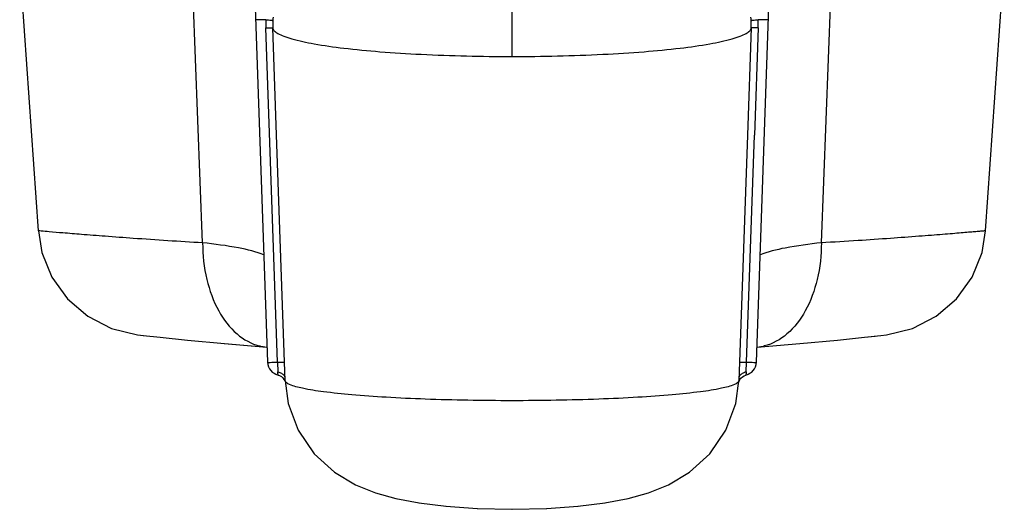
# Model space of a CAD drawing. Units: millimetres. Extents: x 10 to 289, y 5 to 203.
# Drawn here: x 154 to 159, y 46 to 49 of the extents above; entities that cross this region are included whole.
import ezdxf

# ---------------------------------------------------------------- set-up
doc = ezdxf.new("R2010")
doc.units = ezdxf.units.MM
doc.header["$LTSCALE"] = 16.335
doc.layers.get('0').update_dxf_attribs({"linetype": 'CONTINUOUS'})

msp = doc.modelspace()

# ---------------------------------------------------------------- linework, layer by layer
at = {"color": 7, "linetype": 'Continuous'}
for p, q in [((154.8204, 49.1066), (154.8986, 46.8659)), ((157.5084, 46.8659), (157.5866, 49.1066)), ((153.6751, 47.5662), (153.5754, 48.9916)), ((154.5519, 47.5029), (154.4949, 48.9917)), ((157.8551, 47.5029), (157.9121, 48.9917)), ((158.7319, 47.5662), (158.8316, 48.9916)), ((156.2035, 48.4967), (156.2035, 48.9045)), ((154.9518, 46.8666), (154.8895, 48.6488)), ((154.9463, 48.0782), (154.9264, 48.6493)), ((157.4806, 48.6493), (157.4606, 48.0767)), ((157.5175, 48.6488), (157.4975, 48.0763)), ((154.9921, 46.7673), (154.9463, 48.0782)), ((154.9464, 48.0767), (154.9463, 48.0782)), ((157.4606, 48.0767), (157.4149, 46.7673)), ((157.4552, 46.8666), (157.4975, 48.0763)), ((154.2046, 47.0127), (154.2359, 47.0092)), ((154.2348, 47.0093), (154.3253, 46.9992)), ((157.9405, 46.9845), (158.0855, 46.9996)), ((158.0845, 46.9995), (158.1417, 47.0059)), ((158.1722, 47.0093), (158.2024, 47.0127)), ((154.6676, 46.9655), (154.8941, 46.9468)), ((154.952, 46.8666), (154.9538, 46.8153)), ((157.4532, 46.8153), (157.455, 46.8666)), ((157.4426, 46.7939), (157.452, 46.797)), ((154.9863, 46.775), (154.9904, 46.767)), ((156.8228, 46.1394), (156.9322, 46.1697)), ((155.5838, 46.1395), (155.7072, 46.1161)), ((155.7066, 46.1162), (155.8512, 46.0982)), ((155.8504, 46.0983), (156.0188, 46.0863)), ((156.3882, 46.0863), (156.5566, 46.0983)), ((156.5558, 46.0982), (156.7004, 46.1162)), ((156.6998, 46.1161), (156.8232, 46.1395)), ((156.0178, 46.0864), (156.204, 46.0821)), ((156.203, 46.0821), (156.3892, 46.0864))]:
    msp.add_line(p, q, dxfattribs=at)
for points in [[(153.6751, 47.5669), (153.6944, 47.4523), (153.7474, 47.3205), (153.8302, 47.2045), (153.9384, 47.1111), (154.0657, 47.0459), (154.2046, 47.0127)], [(158.2024, 47.0127), (158.3413, 47.0459), (158.4686, 47.1111), (158.5768, 47.2045), (158.6596, 47.3205), (158.7126, 47.4523), (158.7319, 47.5669)], [(154.3253, 46.9992), (154.4711, 46.984), (154.6683, 46.9654), (154.8941, 46.9468)], [(158.0855, 46.9996), (158.1729, 47.0094), (158.2024, 47.0127)], [(157.5129, 46.9468), (157.7404, 46.9656), (157.9405, 46.9845)], [(154.955, 46.797), (154.9625, 46.7947), (154.9723, 46.7895), (154.9803, 46.7828), (154.9863, 46.775)], [(157.4139, 46.7579), (157.4138, 46.7574), (157.4138, 46.7575), (157.4143, 46.76), (157.4162, 46.7661), (157.42, 46.774), (157.4257, 46.7817)], [(157.4257, 46.7817), (157.4333, 46.7885), (157.4426, 46.7939)], [(154.9921, 46.7673), (155.0086, 46.6465), (155.0615, 46.5042), (155.1475, 46.3782), (155.2551, 46.28)], [(156.9321, 46.1696), (157.0394, 46.2128), (157.1519, 46.28), (157.2595, 46.3782), (157.3455, 46.5042), (157.3984, 46.6464), (157.4149, 46.7673)], [(155.0086, 46.6465), (155.0086, 46.6464), (155.0615, 46.5042), (155.1475, 46.3782)], [(157.1519, 46.28), (157.2594, 46.3782), (157.3455, 46.5042), (157.3984, 46.6465)], [(155.2551, 46.28), (155.3676, 46.2128), (155.4749, 46.1696)], [(155.3675, 46.2128), (155.4748, 46.1697), (155.5842, 46.1394)]]:
    msp.add_lwpolyline(points, dxfattribs=at)
for centre, radius, start, end in [((155.6569, 48.6756), 0.7678, 178.718, 182.0001), ((155.3295, 48.6633), 0.4033, 176.4246, 181.9974), ((155.3674, 48.6611), 0.4413, 174.1777, 176.4439), ((157.0396, 48.6611), 0.4413, 3.5561, 5.8223), ((157.0753, 48.6634), 0.4055, 357.9984, 3.5389), ((156.7501, 48.6756), 0.7678, 357.9999, 1.282), ((154.9181, 47.2035), 0.2578, 256.3111, 264.42), ((154.9178, 47.2005), 0.2548, 264.4417, 265.0534), ((157.4892, 47.2005), 0.2548, 274.9469, 275.5585), ((157.4889, 47.2035), 0.2578, 275.5802, 283.6889), ((154.9706, 46.8685), 0.072, 182, 257.6952), ((157.4364, 46.8685), 0.072, 282.3049, 358), ((157.4635, 46.7549), 0.0604, 99.6014, 106.5912)]:
    msp.add_arc(centre, radius, start, end, dxfattribs=at)
for points, knots in [([(154.8893, 48.6928), (154.882, 48.6926), (154.8716, 48.6923), (154.8586, 48.692), (154.8506, 48.6918), (154.8443, 48.6919), (154.8391, 48.6916), (154.8369, 48.6922), (154.8349, 48.6918), (154.8349, 48.6921)], [0, 0, 0, 0, 0.02172928, 0.03112776, 0.03919072, 0.04570442, 0.05049676, 0.05342619, 0.05443383, 0.05443383, 0.05443383, 0.05443383]), ([(154.8893, 48.6928), (154.8942, 48.6924), (154.9032, 48.6917), (154.9137, 48.6907), (154.9203, 48.6899), (154.9237, 48.6894), (154.9256, 48.6889), (154.9269, 48.6887), (154.927, 48.6885)], [0, 0, 0, 0, 0.01492192, 0.02701679, 0.03156176, 0.03495519, 0.03712547, 0.03802991, 0.03802991, 0.03802991, 0.03802991]), ([(157.48, 48.6885), (157.4801, 48.6887), (157.4814, 48.6889), (157.4833, 48.6894), (157.4867, 48.6899), (157.4933, 48.6907), (157.5038, 48.6917), (157.5128, 48.6924), (157.5177, 48.6928)], [0, 0, 0, 0, 0.00090444, 0.00307473, 0.00646815, 0.01101312, 0.023108, 0.03802992, 0.03802992, 0.03802992, 0.03802992]), ([(157.5721, 48.6921), (157.5721, 48.6918), (157.5701, 48.6922), (157.5679, 48.6916), (157.5627, 48.6919), (157.5564, 48.6918), (157.5484, 48.692), (157.5354, 48.6923), (157.525, 48.6926), (157.5177, 48.6928)], [0, 0, 0, 0, 0.00100699, 0.00393507, 0.00872426, 0.01523526, 0.02329823, 0.03269953, 0.05443383, 0.05443383, 0.05443383, 0.05443383]), ([(154.8895, 48.6488), (154.8945, 48.649), (154.9033, 48.6492), (154.9137, 48.6495), (154.92, 48.6494), (154.9235, 48.6496), (154.9251, 48.6492), (154.9264, 48.6495), (154.9264, 48.6493)], [0, 0, 0, 0, 0.01472657, 0.0265567, 0.03095316, 0.03419181, 0.03620068, 0.03691813, 0.03691813, 0.03691813, 0.03691813]), ([(154.9264, 48.6492), (154.927, 48.6437), (154.9349, 48.631), (154.9561, 48.617), (154.988, 48.6028), (155.0521, 48.5826), (155.1592, 48.5606), (155.3163, 48.5386), (155.507, 48.5205), (155.8063, 48.5018), (156.0416, 48.4967), (156.2035, 48.4967)], [0, 0, 0, 0, 0.016817, 0.041385, 0.075941, 0.121089, 0.242846, 0.403284, 0.597143, 0.817182, 1.302859, 1.302859, 1.302859, 1.302859]), ([(156.2035, 48.4967), (156.3654, 48.4967), (156.6007, 48.5018), (156.9, 48.5205), (157.0906, 48.5386), (157.2478, 48.5606), (157.3549, 48.5826), (157.419, 48.6028), (157.4509, 48.617), (157.4721, 48.631), (157.48, 48.6437), (157.4805, 48.6492)], [0, 0, 0, 0, 0.485665, 0.705701, 0.899558, 1.059996, 1.181756, 1.226906, 1.261464, 1.286035, 1.302853, 1.302853, 1.302853, 1.302853]), ([(157.5175, 48.6488), (157.5125, 48.649), (157.5037, 48.6492), (157.4933, 48.6495), (157.487, 48.6494), (157.4835, 48.6496), (157.4819, 48.6492), (157.4806, 48.6495), (157.4806, 48.6493)], [0, 0, 0, 0, 0.01472436, 0.02655433, 0.03095168, 0.03419184, 0.0362029, 0.03692321, 0.03692321, 0.03692321, 0.03692321]), ([(154.5519, 47.5029), (154.4286, 47.51), (154.255, 47.5212), (154.0393, 47.537), (153.9137, 47.5467), (153.8144, 47.555), (153.7427, 47.5607), (153.6994, 47.5651), (153.6799, 47.5662), (153.6751, 47.5669)], [0, 0, 0, 0, 0.3707519, 0.5217704, 0.6488555, 0.7486775, 0.8206665, 0.8646579, 0.879243, 0.879243, 0.879243, 0.879243]), ([(158.7319, 47.5669), (158.732, 47.5672), (158.73, 47.5663), (158.728, 47.5668), (158.7231, 47.566), (158.7169, 47.5656), (158.7086, 47.5648), (158.694, 47.5636), (158.6713, 47.5616), (158.6387, 47.5588), (158.5993, 47.5555), (158.553, 47.5516), (158.4999, 47.5473), (158.44, 47.5426), (158.3474, 47.5355), (158.217, 47.5259), (158.0435, 47.5142), (157.9204, 47.5067), (157.8551, 47.5029)], [0, 0, 0, 0, 0.0009013, 0.0036167, 0.0081638, 0.01456, 0.0228161, 0.0329147, 0.0585415, 0.0912484, 0.1308569, 0.1772466, 0.2305161, 0.2907186, 0.3575002, 0.5091211, 0.6830228, 0.8792455, 0.8792455, 0.8792455, 0.8792455]), ([(154.5519, 47.5029), (154.5521, 47.4375), (154.5657, 47.3117), (154.6269, 47.1427), (154.7234, 47.0138), (154.8128, 46.9638), (154.8571, 46.9531)], [0, 0, 0, 0, 0.1960827, 0.3760275, 0.5332033, 0.6701604, 0.6701604, 0.6701604, 0.6701604]), ([(154.8817, 47.437), (154.8376, 47.4553), (154.7274, 47.4817), (154.6162, 47.4962), (154.5519, 47.5029)], [0, 0, 0, 0, 0.143246, 0.3369633, 0.3369633, 0.3369633, 0.3369633]), ([(157.8551, 47.5029), (157.7905, 47.4962), (157.6792, 47.4817), (157.5691, 47.4551), (157.5253, 47.437)], [0, 0, 0, 0, 0.1947433, 0.3370084, 0.3370084, 0.3370084, 0.3370084]), ([(157.8551, 47.5029), (157.8549, 47.4375), (157.8413, 47.3117), (157.7801, 47.1427), (157.6836, 47.0138), (157.5942, 46.9638), (157.5499, 46.9531)], [0, 0, 0, 0, 0.1960824, 0.3760269, 0.5332024, 0.6701595, 0.6701595, 0.6701595, 0.6701595]), ([(154.8986, 46.866), (154.8985, 46.8657), (154.9008, 46.8659), (154.9024, 46.8655), (154.9076, 46.8657), (154.9166, 46.8657), (154.9318, 46.866), (154.9446, 46.8664), (154.9518, 46.8666)], [0, 0, 0, 0, 0.00084183, 0.00359185, 0.0082001, 0.0145327, 0.03166792, 0.0531524, 0.0531524, 0.0531524, 0.0531524]), ([(154.9518, 46.8666), (154.9567, 46.8667), (154.9655, 46.8669), (154.9759, 46.8672), (154.9823, 46.8672), (154.9858, 46.8673), (154.9873, 46.867), (154.9886, 46.8672), (154.9886, 46.867)], [0, 0, 0, 0, 0.01475764, 0.0266061, 0.03101128, 0.03424241, 0.03622283, 0.03690911, 0.03690911, 0.03690911, 0.03690911]), ([(157.4184, 46.867), (157.4184, 46.8672), (157.4197, 46.867), (157.4212, 46.8673), (157.4247, 46.8672), (157.431, 46.8672), (157.4415, 46.8669), (157.4503, 46.8667), (157.4552, 46.8666)], [0, 0, 0, 0, 0.00068404, 0.00266301, 0.00589351, 0.0102989, 0.0221499, 0.03691204, 0.03691204, 0.03691204, 0.03691204]), ([(157.4552, 46.8666), (157.4624, 46.8664), (157.4752, 46.866), (157.4905, 46.8657), (157.4995, 46.8657), (157.5047, 46.8656), (157.5062, 46.8658), (157.5085, 46.8658), (157.5084, 46.866)], [0, 0, 0, 0, 0.02155329, 0.03871897, 0.04504722, 0.04963618, 0.05235174, 0.05314616, 0.05314616, 0.05314616, 0.05314616]), ([(154.9552, 46.7981), (154.9549, 46.7982), (154.9552, 46.8004), (154.9543, 46.803), (154.9542, 46.8087), (154.9539, 46.8128), (154.9538, 46.8153)], [0, 0, 0, 0, 0.00118101, 0.00453212, 0.00993941, 0.01720878, 0.01720878, 0.01720878, 0.01720878]), ([(157.4532, 46.8153), (157.4531, 46.8128), (157.4528, 46.8087), (157.4527, 46.803), (157.4518, 46.8004), (157.4521, 46.7982), (157.4518, 46.7981)], [0, 0, 0, 0, 0.00727076, 0.01267857, 0.01602923, 0.0172088, 0.0172088, 0.0172088, 0.0172088]), ([(156.2035, 46.6611), (156.1248, 46.6611), (155.9704, 46.6624), (155.7462, 46.6683), (155.5396, 46.6778), (155.3585, 46.6906), (155.2094, 46.706), (155.0987, 46.7229), (155.0312, 46.7397), (155, 46.7546), (154.9922, 46.7642), (154.9921, 46.7683)], [0, 0, 0, 0, 0.23612, 0.46326, 0.672684, 0.856612, 1.007981, 1.121562, 1.193561, 1.214116, 1.226335, 1.226335, 1.226335, 1.226335]), ([(157.4149, 46.7683), (157.4148, 46.7642), (157.407, 46.7546), (157.3758, 46.7397), (157.3083, 46.7229), (157.1975, 46.706), (157.0485, 46.6906), (156.8674, 46.6778), (156.6608, 46.6683), (156.4366, 46.6624), (156.2822, 46.6611), (156.2035, 46.6611)], [0, 0, 0, 0, 0.012218, 0.032774, 0.104772, 0.218354, 0.369722, 0.55365, 0.763074, 0.990214, 1.226335, 1.226335, 1.226335, 1.226335])]:
    msp.add_open_spline(points, degree=3, knots=knots, dxfattribs=at)
for points in [[(154.9536, 46.8144), (154.9603, 46.8133), (154.967, 46.811), (154.9729, 46.8075)], [(154.9729, 46.8075), (154.9782, 46.8044), (154.9831, 46.8001), (154.9865, 46.795)], [(154.9865, 46.795), (154.9895, 46.7904), (154.9915, 46.7848), (154.9917, 46.7793)], [(157.4153, 46.7793), (157.4155, 46.7848), (157.4175, 46.7904), (157.4205, 46.795)], [(157.4205, 46.795), (157.4239, 46.8001), (157.4288, 46.8044), (157.4341, 46.8075)], [(157.4341, 46.8075), (157.4379, 46.8097), (157.442, 46.8115), (157.4462, 46.8128)]]:
    msp.add_open_spline(points, degree=3, dxfattribs=at)

doc.saveas('drawing.dxf')
